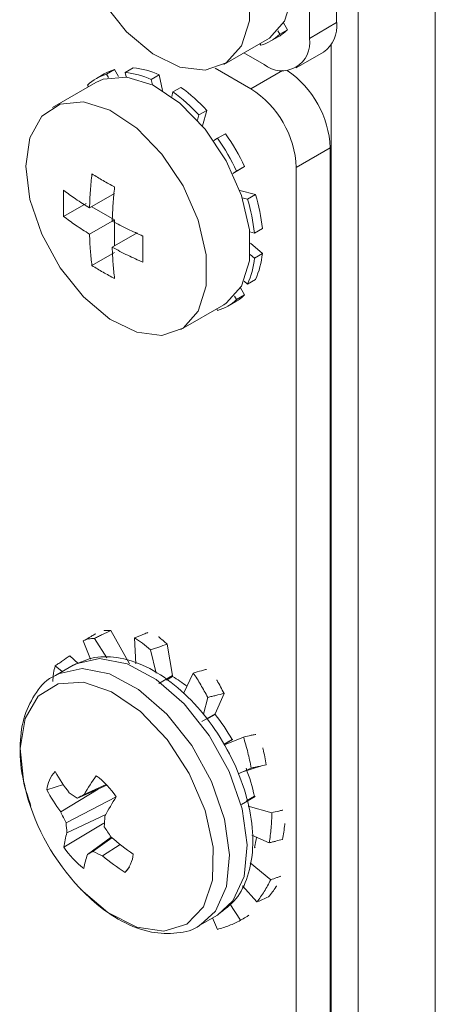
# Model space of a CAD drawing. Units: millimetres. Extents: x 47381 to 63975, y 36548 to 50892.
# Drawn here: x 49182 to 49195, y 48951 to 48982 of the extents above; entities that cross this region are included whole.
import ezdxf

# ---------------------------------------------------------------- set-up
doc = ezdxf.new("R2010")
doc.units = ezdxf.units.MM
doc.layers.add('M-OBJECT-DETAILS', color=7, linetype='Continuous', lineweight=5)

msp = doc.modelspace()

# ---------------------------------------------------------------- linework, layer by layer
at = {"layer": 'M-OBJECT-DETAILS', "linetype": 'Continuous', "lineweight": 15}
for p, q in [((49191.72, 48982.061), (49191.72, 48989.655)), ((49190.872, 48981.571), (49190.872, 48989.165)), ((49192.392, 48987.96), (49192.392, 48923.774)), ((49192.392, 48924.466), (49192.392, 48987.958)), ((49194.796, 48987.96), (49194.796, 48923.61)), ((49190.191, 48981.841), (49190.066, 48982.058)), ((49190.872, 48981.571), (49191.72, 48982.061)), ((49189.669, 48981.49), (49189.917, 48981.633)), ((49189.881, 48981.806), (49189.944, 48981.698)), ((49189.944, 48981.698), (49190.191, 48981.841)), ((49188.201, 48980.758), (49189.548, 48981.536)), ((49189.352, 48981.356), (49189.323, 48981.406)), ((49191.544, 48932.019), (49191.544, 48981.372)), ((49188.826, 48981.119), (49189.458, 48980.754)), ((49190.458, 48980.655), (49191.306, 48981.145)), ((49184.473, 48980.463), (49184.226, 48980.32)), ((49184.79, 48980.596), (49184.543, 48980.453)), ((49184.543, 48980.453), (49184.605, 48980.345)), ((49184.916, 48980.379), (49184.79, 48980.596)), ((49185.129, 48980.506), (49185.377, 48980.649)), ((49185.158, 48980.367), (49185.129, 48980.506)), ((49186.185, 48980.432), (49185.937, 48980.289)), ((49186.284, 48979.947), (49186.185, 48980.432)), ((49189.047, 48979.997), (49187.933, 48980.64)), ((49189.047, 48979.997), (49190.029, 48980.564)), ((49184.205, 48980.192), (49182.858, 48979.415)), ((49183.98, 48980.062), (49183.951, 48980.112)), ((49185.937, 48980.289), (49185.972, 48980.117)), ((49186.575, 48979.753), (49186.614, 48979.899)), ((49186.614, 48979.899), (49186.862, 48980.041)), ((49187.422, 48979.182), (49187.379, 48979.021)), ((49187.67, 48979.325), (49187.422, 48979.182)), ((49187.539, 48978.838), (49187.67, 48979.325)), ((49188.008, 48978.453), (49188.256, 48978.596)), ((49187.887, 48978.383), (49188.008, 48978.453)), ((49190.461, 48977.547), (49191.522, 48978.16)), ((49191.522, 48978.16), (49191.522, 48936.78)), ((49188.479, 48977.358), (49188.848, 48977.571)), ((49188.6, 48977.428), (49188.479, 48977.358)), ((49188.848, 48977.571), (49188.6, 48977.428)), ((49190.461, 48977.547), (49190.461, 48936.168)), ((49184.014, 48976.28), (49184.791, 48976.728)), ((49189.186, 48976.699), (49188.699, 48976.829)), ((49188.938, 48976.556), (49189.186, 48976.699)), ((49183.205, 48976.017), (49183.907, 48976.422)), ((49188.778, 48976.599), (49188.938, 48976.556)), ((49184.791, 48975.912), (49184.084, 48976.32)), ((49184.014, 48975.463), (49184.791, 48975.912)), ((49184.791, 48975.095), (49184.791, 48975.912)), ((49184.722, 48975.055), (49185.498, 48975.503)), ((49189.155, 48975.497), (49189.009, 48975.537)), ((49189.403, 48975.64), (49189.155, 48975.497)), ((49189.403, 48974.859), (49189.032, 48975.187)), ((49184.089, 48974.486), (49184.791, 48974.891)), ((49189.155, 48974.716), (49189.403, 48974.859)), ((49189.024, 48974.832), (49189.155, 48974.716)), ((49188.938, 48973.908), (49188.832, 48974.002)), ((49189.186, 48974.051), (49188.938, 48973.908)), ((49188.848, 48973.569), (49188.722, 48973.786)), ((49188.326, 48973.218), (49188.573, 48973.361)), ((49188.538, 48973.534), (49188.6, 48973.426)), ((49188.6, 48973.426), (49188.848, 48973.569)), ((49186.858, 48972.486), (49188.205, 48973.264)), ((49188.008, 48973.085), (49187.98, 48973.134)), ((49184.674, 48963.104), (49185.261, 48962.057)), ((49183.814, 48962.777), (49184.045, 48962.209)), ((49184.171, 48962.854), (49184.558, 48962.248)), ((49185.417, 48962.873), (49185.458, 48962.065)), ((49186.432, 48962.673), (49186.599, 48961.695)), ((49183.404, 48962.315), (49183.663, 48962.073)), ((49185.913, 48962.494), (49186.094, 48961.772)), ((49182.942, 48961.997), (49183.157, 48961.821)), ((49183.5, 48962.019), (49182.953, 48961.703)), ((49186.599, 48961.695), (49186.175, 48961.45)), ((49186.602, 48961.666), (49186.411, 48961.556)), ((49186.602, 48961.666), (49186.599, 48961.695)), ((49187.247, 48961.776), (49186.944, 48961.132)), ((49188.209, 48961.139), (49187.936, 48960.506)), ((49187.702, 48961.015), (49187.569, 48960.489)), ((49187.936, 48960.506), (49187.512, 48960.261)), ((49187.927, 48960.486), (49187.672, 48960.339)), ((49187.927, 48960.486), (49187.936, 48960.506)), ((49188.209, 48959.553), (49188.464, 48959.7)), ((49188.212, 48959.549), (49188.483, 48959.706)), ((49188.814, 48959.78), (49188.224, 48959.531)), ((49188.464, 48959.7), (49188.483, 48959.706)), ((49189.058, 48958.813), (49188.647, 48958.633)), ((49188.732, 48958.671), (49189.381, 48958.881)), ((49183.206, 48958.299), (49182.68, 48958.132)), ((49184.556, 48958.275), (49183.633, 48957.869)), ((49184.536, 48958.296), (49183.849, 48957.99)), ((49184.283, 48958.154), (49183.114, 48957.448)), ((49184.845, 48957.916), (49183.285, 48957.101)), ((49188.753, 48957.676), (49189.177, 48957.921)), ((49188.912, 48957.792), (49189.154, 48957.931)), ((49189.154, 48957.931), (49189.177, 48957.921)), ((49184.519, 48957.36), (49183.308, 48956.796)), ((49189.698, 48957.419), (49188.959, 48957.62)), ((49184.46, 48957.09), (49183.212, 48956.34)), ((49184.688, 48956.657), (49183.951, 48956.117)), ((49184.709, 48956.639), (49184.124, 48956.214)), ((49184.966, 48956.43), (49184.418, 48956.071)), ((49189.618, 48956.478), (49189.074, 48956.714)), ((49189.157, 48956.344), (49189.179, 48956.321)), ((49189.663, 48955.327), (49189.018, 48955.859)), ((49185.262, 48955.716), (49185.119, 48955.555)), ((49189.231, 48954.635), (49188.786, 48955.138)), ((49188.717, 48954.063), (49188.393, 48954.573)), ((49187.453, 48953.909), (49187.999, 48954.225)), ((49188.002, 48953.779), (49187.846, 48954.136))]:
    msp.add_line(p, q, dxfattribs=at)
at = {"layer": 'M-OBJECT-DETAILS', "linetype": 'Continuous', "lineweight": 15, "flags": 128}
for points in [[(49185.549, 48988.464), (49185.785, 48988.572), (49186.515, 48988.637), (49187.337, 48988.379), (49188.178, 48987.821), (49188.963, 48987.012), (49189.622, 48986.025), (49190.097, 48984.946), (49190.345, 48983.872), (49190.345, 48982.899), (49190.097, 48982.112), (49189.622, 48981.582), (49189.548, 48981.536)], [(49183.373, 48985.855), (49183.499, 48986.745), (49183.865, 48987.411), (49184.438, 48987.794), (49185.168, 48987.859), (49185.99, 48987.601), (49186.831, 48987.043), (49187.616, 48986.235), (49188.275, 48985.247), (49188.75, 48984.168), (49188.998, 48983.095), (49188.998, 48982.121), (49188.75, 48981.334), (49188.275, 48980.804), (49187.616, 48980.577), (49186.831, 48980.675), (49185.99, 48981.087), (49185.168, 48981.779), (49184.438, 48982.687), (49183.865, 48983.732), (49183.499, 48984.82), (49183.373, 48985.855)], [(49184.205, 48980.192), (49184.442, 48980.3), (49185.172, 48980.365), (49185.994, 48980.107), (49186.834, 48979.549), (49187.619, 48978.74), (49188.278, 48977.753), (49188.753, 48976.674), (49189.002, 48975.6), (49189.002, 48974.627), (49188.753, 48973.84), (49188.278, 48973.31), (49188.205, 48973.264)], [(49182.03, 48977.583), (49182.155, 48978.473), (49182.521, 48979.139), (49183.094, 48979.522), (49183.825, 48979.587), (49184.647, 48979.33), (49185.487, 48978.771), (49186.272, 48977.963), (49186.931, 48976.975), (49187.406, 48975.896), (49187.655, 48974.823), (49187.655, 48973.849), (49187.406, 48973.062), (49186.931, 48972.532), (49186.272, 48972.305), (49185.487, 48972.403), (49184.647, 48972.815), (49183.825, 48973.507), (49183.094, 48974.415), (49182.521, 48975.46), (49182.155, 48976.548), (49182.03, 48977.583)], [(49187.999, 48954.225), (49188.486, 48954.666), (49188.832, 48955.432), (49188.93, 48956.416), (49188.769, 48957.538), (49188.364, 48958.707), (49187.747, 48959.829), (49186.968, 48960.812), (49186.091, 48961.578), (49185.186, 48962.064), (49184.326, 48962.23), (49183.582, 48962.063), (49183.5, 48962.019)], [(49187.473, 48953.921), (49187.939, 48954.351), (49188.286, 48955.116), (49188.383, 48956.1), (49188.222, 48957.222), (49187.817, 48958.391), (49187.2, 48959.513), (49186.422, 48960.497), (49185.544, 48961.262), (49184.639, 48961.748), (49183.78, 48961.914), (49183.036, 48961.748), (49182.969, 48961.712)], [(49183.81, 48954.962), (49184.588, 48954.307), (49185.487, 48953.846), (49186.331, 48953.72), (49187.045, 48953.94), (49187.566, 48954.486), (49187.848, 48955.311), (49187.865, 48956.34), (49187.616, 48957.483), (49187.124, 48958.637), (49186.431, 48959.7), (49185.599, 48960.578), (49184.703, 48961.193), (49183.822, 48961.49), (49183.034, 48961.443), (49182.409, 48961.055), (49182.003, 48960.362), (49181.852, 48959.424), (49181.969, 48958.326), (49182.044, 48958.023)]]:
    msp.add_lwpolyline(points, dxfattribs=at)
at = {"layer": 'M-OBJECT-DETAILS', "linetype": 'Continuous', "lineweight": 15}
for centre, radius, start, end in [((49190.769, 48981.94), 0.959, 304.0564, 7.2558), ((49188.977, 48982.688), 1.383, 285.7093, 314.3014), ((49189.221, 48982.835), 1.389, 300.0374, 314.2857), ((49190.01, 48981.431), 0.873, 230.7967, 9.214), ((49184.918, 48979.122), 1.383, 105.7093, 134.3014), ((49185.168, 48979.256), 1.392, 105.743, 119.9391), ((49184.892, 48978.005), 2.512, 65.4171, 84.5914), ((49185.14, 48978.148), 2.512, 65.4171, 84.5914), ((49188.433, 48978.014), 3.092, 2.7081, 55.6305), ((49183.466, 48975.534), 5.382, 42.6765, 54.1963), ((49183.713, 48975.677), 5.382, 42.6765, 54.1963), ((49187.391, 48977.408), 3.074, 2.6055, 57.3945), ((49182.449, 48974.56), 7.072, 25.201, 34.799), ((49182.201, 48974.417), 7.072, 25.201, 34.799), ((49184.048, 48975.096), 5.383, 5.8054, 17.3239), ((49183.8, 48974.953), 5.383, 5.8054, 17.3239), ((49186.901, 48975.096), 2.513, 335.4158, 354.5865), ((49186.654, 48974.953), 2.513, 335.4158, 354.5865), ((49187.634, 48974.416), 1.383, 285.7093, 314.3014), ((49187.878, 48974.563), 1.389, 300.0374, 314.2857), ((49184.569, 48958.191), 4.026, 51.9374, 59.6675), ((49182.955, 48956.513), 6.365, 30.0427, 38.6247), ((49183.63, 48958.045), 0.954, 136.502, 174.7557), ((49189.151, 48962.363), 7.212, 210.5132, 216.8593), ((49183.722, 48956.793), 5.549, 11.833, 21.2382), ((49191.725, 48953.338), 9.148, 145.0918, 149.4339), ((49182.507, 48956.325), 2.829, 34.2331, 52.6388), ((49188.759, 48959.859), 6.961, 195.2949, 223.436), ((49188.44, 48961.312), 6.58, 208.9001, 215.9552), ((49187.012, 48963.211), 6.322, 234.9418, 237.6868), ((49201.504, 48926.354), 36.23, 119.1655, 119.5571), ((49195.982, 48950.995), 13.113, 148.1396, 151.2028), ((49190.412, 48960.813), 8.037, 204.7517, 207.513), ((49188.708, 48957.357), 5.429, 182.7095, 185.9299), ((49192.603, 48956.666), 8.137, 175.4489, 177.7682), ((49185.974, 48955.998), 2.783, 163.3234, 172.9284), ((49192.16, 48961.818), 9.082, 212.1724, 214.6145), ((49190.816, 48963.885), 9.477, 229.6849, 234.9742), ((49186.685, 48956.993), 2.555, 345.2939, 352.3245), ((49185.55, 48957.932), 2.829, 214.2331, 232.6388), ((49175.013, 48972.31), 18.496, 298.8967, 299.5119), ((49187.21, 48962.174), 6.712, 242.6278, 245.4242), ((49184.427, 48956.212), 0.954, 316.502, 354.7557), ((49187.222, 48955.005), 3.455, 161.2159, 168.6734), ((49189.596, 48962.377), 8.16, 230.617, 236.7288), ((49188.759, 48959.859), 6.961, 223.436, 224.6997)]:
    msp.add_arc(centre, radius, start, end, dxfattribs=at)
for points, knots in [([(49184.089, 48977.344), (49184.071, 48977.17), (49184.032, 48976.809), (49184.021, 48976.461), (49184.014, 48976.28)], [0, 0, 0, 0, 0.4801902, 1, 1, 1, 1]), ([(49184.014, 48976.28), (49183.867, 48976.372), (49183.583, 48976.55), (49183.328, 48976.741), (49183.205, 48976.833)], [0, 0, 0, 0, 0.51981, 1, 1, 1, 1]), ([(49184.722, 48975.872), (49184.728, 48976.053), (49184.74, 48976.401), (49184.778, 48976.762), (49184.796, 48976.935)], [0, 0, 0, 0, 0.51981, 1, 1, 1, 1]), ([(49183.205, 48976.017), (49183.328, 48975.925), (49183.583, 48975.733), (49183.867, 48975.556), (49184.014, 48975.463)], [0, 0, 0, 0, 0.48019, 1, 1, 1, 1]), ([(49185.68, 48975.404), (49185.521, 48975.475), (49185.189, 48975.623), (49184.881, 48975.787), (49184.722, 48975.872)], [0, 0, 0, 0, 0.48019, 1, 1, 1, 1]), ([(49184.014, 48975.463), (49184.021, 48975.289), (49184.032, 48974.955), (49184.071, 48974.638), (49184.089, 48974.486)], [0, 0, 0, 0, 0.51981, 1, 1, 1, 1]), ([(49184.796, 48974.078), (49184.778, 48974.23), (49184.74, 48974.547), (49184.728, 48974.881), (49184.722, 48975.055)], [0, 0, 0, 0, 0.4801902, 1, 1, 1, 1]), ([(49184.722, 48975.055), (49184.881, 48974.97), (49185.189, 48974.806), (49185.521, 48974.659), (49185.68, 48974.588)], [0, 0, 0, 0, 0.5198098, 1, 1, 1, 1]), ([(49183.814, 48962.777), (49183.896, 48962.823), (49184.018, 48962.893), (49184.149, 48962.966), (49184.198, 48962.994), (49184.205, 48962.998)], [0, 0, 0, 0, 0.6268492, 0.9402804, 1, 1, 1, 1]), ([(49184.674, 48963.104), (49184.59, 48963.063), (49184.464, 48963), (49184.296, 48962.917), (49184.212, 48962.875), (49184.171, 48962.854)], [0, 0, 0, 0, 0.499994, 0.749996, 1, 1, 1, 1]), ([(49184.466, 48963.096), (49184.47, 48963.097), (49184.503, 48963.107), (49184.572, 48963.107), (49184.64, 48963.105), (49184.674, 48963.104)], [0, 0, 0, 0, 0.066967, 0.532954, 1, 1, 1, 1]), ([(49185.417, 48962.873), (49185.503, 48962.908), (49185.632, 48962.959), (49185.769, 48963.014), (49185.82, 48963.034), (49185.829, 48963.037)], [0, 0, 0, 0, 0.6268492, 0.9402804, 1, 1, 1, 1]), ([(49186.162, 48962.909), (49186.168, 48962.905), (49186.215, 48962.871), (49186.304, 48962.79), (49186.39, 48962.712), (49186.432, 48962.673)], [0, 0, 0, 0, 0.066967, 0.532954, 1, 1, 1, 1]), ([(49184.171, 48962.854), (49184.107, 48962.851), (49184.01, 48962.847), (49183.897, 48962.815), (49183.842, 48962.79), (49183.814, 48962.777)], [0, 0, 0, 0, 0.497737, 0.748584, 1, 1, 1, 1]), ([(49185.913, 48962.494), (49185.83, 48962.567), (49185.704, 48962.676), (49185.541, 48962.796), (49185.458, 48962.848), (49185.417, 48962.873)], [0, 0, 0, 0, 0.497737, 0.748584, 1, 1, 1, 1]), ([(49186.432, 48962.673), (49186.346, 48962.644), (49186.216, 48962.599), (49186.043, 48962.539), (49185.956, 48962.509), (49185.913, 48962.494)], [0, 0, 0, 0, 0.499994, 0.749996, 1, 1, 1, 1]), ([(49183.404, 48962.315), (49183.327, 48962.263), (49183.211, 48962.184), (49183.057, 48962.077), (49182.98, 48962.024), (49182.942, 48961.997)], [0, 0, 0, 0, 0.499994, 0.7499963, 1, 1, 1, 1]), ([(49188.021, 48954.247), (49188.219, 48954.395), (49188.624, 48954.696), (49188.98, 48955.43), (49189.14, 48956.315), (49189.07, 48957.343), (49188.772, 48958.443), (49188.264, 48959.529), (49187.586, 48960.521), (49186.78, 48961.351), (49185.89, 48961.962), (49185.006, 48962.276), (49184.182, 48962.316), (49183.736, 48962.117), (49183.525, 48962.023)], [0, 0, 0, 0, 0.0751852, 0.1536078, 0.2354938, 0.3217604, 0.4094472, 0.496924, 0.5843841, 0.6722582, 0.7610564, 0.851218, 0.9295967, 1, 1, 1, 1]), ([(49182.942, 48961.997), (49182.922, 48961.924), (49182.893, 48961.815), (49182.876, 48961.649), (49182.871, 48961.559), (49182.869, 48961.513)], [0, 0, 0, 0, 0.497737, 0.748584, 1, 1, 1, 1]), ([(49182.978, 48961.707), (49182.962, 48961.702), (49182.701, 48961.612), (49182.329, 48961.183), (49181.954, 48960.468), (49181.816, 48959.564), (49181.874, 48958.593), (49182.086, 48957.925), (49182.184, 48957.619)], [0, 0, 0, 0, 0.012407, 0.209038, 0.403058, 0.606101, 0.819738, 1, 1, 1, 1]), ([(49187.247, 48961.776), (49187.332, 48961.8), (49187.461, 48961.836), (49187.598, 48961.873), (49187.649, 48961.887), (49187.657, 48961.889)], [0, 0, 0, 0, 0.6268492, 0.9402804, 1, 1, 1, 1]), ([(49187.702, 48961.015), (49187.629, 48961.148), (49187.52, 48961.348), (49187.368, 48961.598), (49187.287, 48961.717), (49187.247, 48961.776)], [0, 0, 0, 0, 0.497737, 0.748584, 1, 1, 1, 1]), ([(49187.98, 48961.559), (49187.984, 48961.554), (49188.025, 48961.486), (49188.1, 48961.344), (49188.172, 48961.207), (49188.209, 48961.139)], [0, 0, 0, 0, 0.039677, 0.519294, 1, 1, 1, 1]), ([(49188.209, 48961.139), (49188.124, 48961.118), (49187.998, 48961.087), (49187.829, 48961.046), (49187.744, 48961.026), (49187.702, 48961.015)], [0, 0, 0, 0, 0.499994, 0.749996, 1, 1, 1, 1]), ([(49188.814, 48959.78), (49188.894, 48959.797), (49189.016, 48959.824), (49189.145, 48959.851), (49189.193, 48959.861), (49189.201, 48959.863)], [0, 0, 0, 0, 0.6268492, 0.9402804, 1, 1, 1, 1]), ([(49189.058, 48958.813), (49189.024, 48958.976), (49188.972, 48959.22), (49188.887, 48959.542), (49188.838, 48959.7), (49188.814, 48959.78)], [0, 0, 0, 0, 0.497737, 0.748584, 1, 1, 1, 1]), ([(49189.416, 48959.438), (49189.419, 48959.426), (49189.443, 48959.334), (49189.478, 48959.158), (49189.51, 48958.994), (49189.526, 48958.911)], [0, 0, 0, 0, 0.066967, 0.532954, 1, 1, 1, 1]), ([(49189.526, 48958.911), (49189.449, 48958.895), (49189.332, 48958.87), (49189.175, 48958.838), (49189.097, 48958.821), (49189.058, 48958.813)], [0, 0, 0, 0, 0.499994, 0.749996, 1, 1, 1, 1]), ([(49189.618, 48956.478), (49189.639, 48956.631), (49189.671, 48956.861), (49189.693, 48957.178), (49189.696, 48957.339), (49189.698, 48957.419)], [0, 0, 0, 0, 0.497737, 0.748584, 1, 1, 1, 1]), ([(49189.698, 48957.419), (49189.771, 48957.436), (49189.88, 48957.462), (49189.996, 48957.489), (49190.039, 48957.499), (49190.046, 48957.5)], [0, 0, 0, 0, 0.626849, 0.94028, 1, 1, 1, 1]), ([(49190.102, 48957.083), (49190.101, 48957.072), (49190.095, 48956.981), (49190.07, 48956.816), (49190.045, 48956.664), (49190.033, 48956.588)], [0, 0, 0, 0, 0.066967, 0.532954, 1, 1, 1, 1]), ([(49190.033, 48956.588), (49189.964, 48956.57), (49189.86, 48956.542), (49189.722, 48956.505), (49189.652, 48956.487), (49189.618, 48956.478)], [0, 0, 0, 0, 0.499994, 0.749996, 1, 1, 1, 1]), ([(49189.231, 48954.635), (49189.31, 48954.742), (49189.429, 48954.903), (49189.569, 48955.14), (49189.631, 48955.264), (49189.663, 48955.327)], [0, 0, 0, 0, 0.497737, 0.748584, 1, 1, 1, 1]), ([(49189.663, 48955.327), (49189.726, 48955.349), (49189.822, 48955.383), (49189.922, 48955.419), (49189.96, 48955.433), (49189.966, 48955.435)], [0, 0, 0, 0, 0.626849, 0.94028, 1, 1, 1, 1]), ([(49183.714, 48955.062), (49183.855, 48954.921), (49184.268, 48954.51), (49185.02, 48953.993), (49185.91, 48953.651), (49186.727, 48953.637), (49187.269, 48953.747), (49187.463, 48953.922), (49187.474, 48953.931)], [0, 0, 0, 0, 0.121024, 0.351946, 0.586719, 0.791571, 0.988245, 1, 1, 1, 1]), ([(49189.848, 48955.137), (49189.843, 48955.129), (49189.803, 48955.061), (49189.716, 48954.946), (49189.633, 48954.843), (49189.592, 48954.792)], [0, 0, 0, 0, 0.066967, 0.532954, 1, 1, 1, 1]), ([(49189.592, 48954.792), (49189.532, 48954.765), (49189.442, 48954.726), (49189.322, 48954.674), (49189.261, 48954.648), (49189.231, 48954.635)], [0, 0, 0, 0, 0.499994, 0.749996, 1, 1, 1, 1]), ([(49188.002, 48953.779), (49188.126, 48953.816), (49188.312, 48953.872), (49188.548, 48953.974), (49188.661, 48954.033), (49188.717, 48954.063)], [0, 0, 0, 0, 0.497737, 0.748584, 1, 1, 1, 1]), ([(49188.717, 48954.063), (49188.773, 48954.096), (49188.856, 48954.145), (49188.944, 48954.197), (49188.977, 48954.217), (49188.982, 48954.22)], [0, 0, 0, 0, 0.626849, 0.94028, 1, 1, 1, 1])]:
    msp.add_open_spline(points, degree=3, knots=knots, dxfattribs=at)
for points in [[(49184.089, 48977.344), (49184.203, 48977.273), (49184.431, 48977.133), (49184.674, 48977.001), (49184.796, 48976.935)], [(49183.205, 48976.017), (49183.201, 48976.151), (49183.194, 48976.419), (49183.201, 48976.695), (49183.205, 48976.833)], [(49185.68, 48975.404), (49185.676, 48975.266), (49185.669, 48974.99), (49185.676, 48974.722), (49185.68, 48974.588)], [(49184.796, 48974.078), (49184.674, 48974.143), (49184.431, 48974.275), (49184.203, 48974.416), (49184.089, 48974.486)]]:
    msp.add_open_spline(points, degree=3, dxfattribs=at)

doc.saveas('drawing.dxf')
